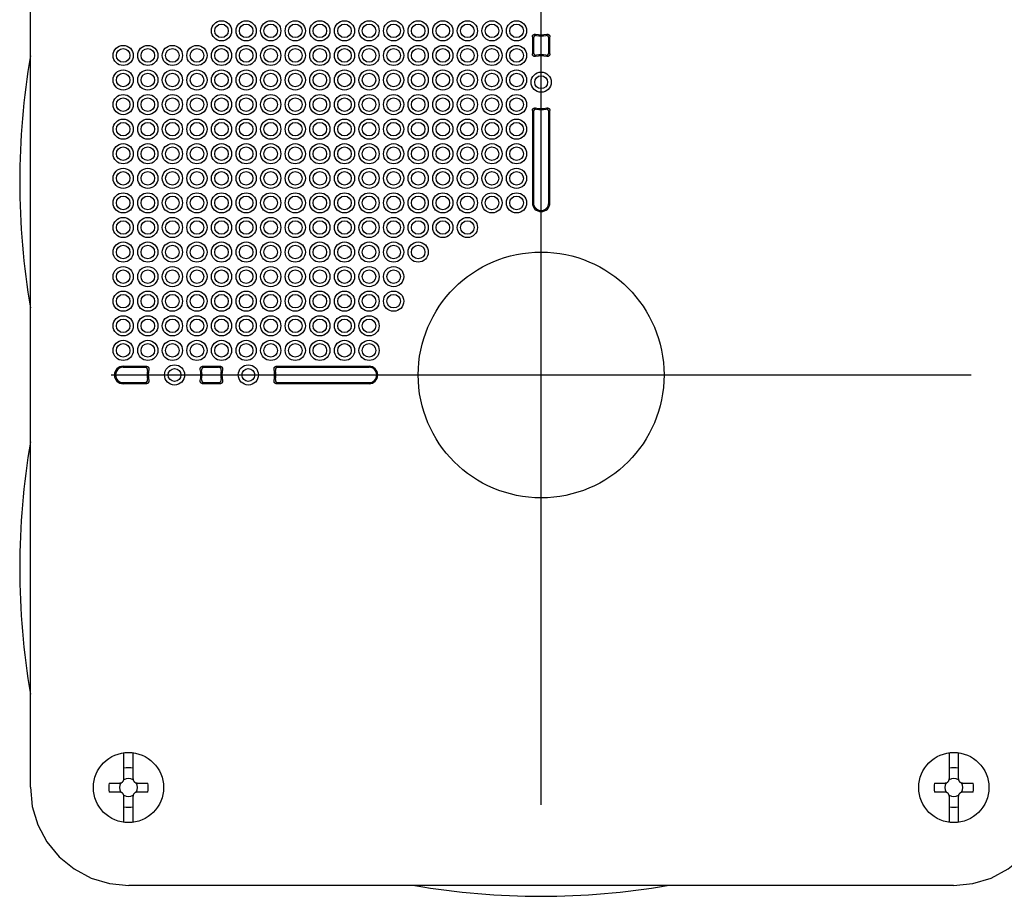
# Model space of a CAD drawing. Extents: x -514 to -211, y 24 to 316.
# Drawn here: x -427 to -315, y 110 to 210 of the extents above; entities that cross this region are included whole.
import ezdxf

# ---------------------------------------------------------------- set-up
doc = ezdxf.new("R2010")
doc.units = 0
doc.linetypes.add('CENTER', pattern=[0])
doc.layers.add('1', color=7, linetype='CONTINUOUS')

# ---------------------------------------------------------------- blocks, each defined once
blk = doc.blocks.new('D_FRAME_VIEW_3850')
at = {"layer": '1', "color": 7, "linetype": 'CONTINUOUS'}
for p, q in [((-425.67, 122.2), (-425.67, 216.13)), ((-368.5, 207.69), (-368.5, 205.74)), ((-368.37, 207.54), (-368.37, 205.89)), ((-366.63, 205.89), (-366.63, 207.54)), ((-366.5, 205.74), (-366.5, 207.69)), ((-368.5, 199.29), (-368.5, 188.77)), ((-368.37, 199.14), (-368.37, 188.77)), ((-366.63, 188.77), (-366.63, 199.14)), ((-366.5, 188.77), (-366.5, 199.29)), ((-415.1, 170.17), (-412.47, 170.17)), ((-415.1, 170.04), (-412.63, 170.04)), ((-406.03, 170.17), (-404.07, 170.17)), ((-405.87, 170.04), (-404.23, 170.04)), ((-397.63, 170.17), (-387.1, 170.17)), ((-397.47, 170.04), (-387.1, 170.04)), ((-412.63, 168.29), (-415.1, 168.29)), ((-404.23, 168.29), (-405.87, 168.29)), ((-387.1, 168.29), (-397.47, 168.29)), ((-412.47, 168.17), (-415.1, 168.17)), ((-404.07, 168.17), (-406.03, 168.17)), ((-387.1, 168.17), (-397.63, 168.17)), ((-415.01, 123.18), (-415.01, 126.13)), ((-413.99, 126.13), (-413.99, 123.18)), ((-321.01, 123.18), (-321.01, 126.13)), ((-319.99, 126.13), (-319.99, 123.18)), ((-416.69, 122.68), (-415.51, 122.68)), ((-413.49, 122.68), (-412.31, 122.68)), ((-322.69, 122.68), (-321.52, 122.68)), ((-319.49, 122.68), (-318.31, 122.68)), ((-415.51, 121.65), (-416.69, 121.65)), ((-415.01, 118.2), (-415.01, 121.15)), ((-413.99, 121.15), (-413.99, 118.2)), ((-412.31, 121.65), (-413.49, 121.65)), ((-321.52, 121.65), (-322.69, 121.65)), ((-321.01, 118.2), (-321.01, 121.15)), ((-319.99, 121.15), (-319.99, 118.2)), ((-318.31, 121.65), (-319.49, 121.65)), ((-320.53, 111), (-414.47, 111))]:
    blk.add_line(p, q, dxfattribs=at)
for points in [[(-368.5, 207.69), (-368.5, 207.7), (-368.5, 207.72), (-368.5, 207.73), (-368.5, 207.74), (-368.49, 207.75), (-368.49, 207.77), (-368.49, 207.78), (-368.48, 207.79), (-368.48, 207.8), (-368.47, 207.81), (-368.47, 207.83), (-368.46, 207.84), (-368.46, 207.85), (-368.45, 207.86), (-368.44, 207.87), (-368.43, 207.88), (-368.43, 207.89), (-368.42, 207.9), (-368.41, 207.91), (-368.4, 207.92), (-368.39, 207.92), (-368.38, 207.93), (-368.37, 207.94), (-368.36, 207.95), (-368.35, 207.95), (-368.34, 207.96), (-368.33, 207.96), (-368.31, 207.97), (-368.3, 207.97), (-368.29, 207.98), (-368.28, 207.98), (-368.27, 207.98), (-368.25, 207.99), (-368.24, 207.99), (-368.23, 207.99), (-368.22, 207.99), (-368.2, 207.99), (-368.19, 207.99), (-368.18, 207.99), (-368.17, 207.99), (-368.15, 207.99), (-368.14, 207.98)], [(-368.02, 207.84), (-368.04, 207.84), (-368.05, 207.84), (-368.06, 207.84), (-368.07, 207.84), (-368.09, 207.84), (-368.1, 207.84), (-368.11, 207.84), (-368.12, 207.84), (-368.14, 207.83), (-368.15, 207.83), (-368.16, 207.83), (-368.17, 207.82), (-368.18, 207.82), (-368.2, 207.81), (-368.21, 207.81), (-368.22, 207.8), (-368.23, 207.8), (-368.24, 207.79), (-368.25, 207.78), (-368.26, 207.78), (-368.27, 207.77), (-368.28, 207.76), (-368.29, 207.75), (-368.3, 207.74), (-368.31, 207.73), (-368.32, 207.72), (-368.33, 207.7), (-368.33, 207.69), (-368.34, 207.68), (-368.34, 207.67), (-368.35, 207.66), (-368.35, 207.65), (-368.36, 207.64), (-368.36, 207.63), (-368.37, 207.61), (-368.37, 207.6), (-368.37, 207.59), (-368.37, 207.58), (-368.37, 207.57), (-368.37, 207.56), (-368.37, 207.55), (-368.37, 207.54)], [(-366.63, 207.54), (-366.63, 207.55), (-366.63, 207.56), (-366.63, 207.58), (-366.63, 207.59), (-366.63, 207.6), (-366.64, 207.61), (-366.64, 207.63), (-366.64, 207.64), (-366.65, 207.65), (-366.65, 207.65), (-366.65, 207.67), (-366.66, 207.68), (-366.67, 207.69), (-366.68, 207.71), (-366.68, 207.72), (-366.69, 207.73), (-366.7, 207.73), (-366.7, 207.74), (-366.71, 207.75), (-366.72, 207.76), (-366.73, 207.77), (-366.74, 207.78), (-366.76, 207.79), (-366.77, 207.79), (-366.78, 207.8), (-366.79, 207.8), (-366.8, 207.81), (-366.81, 207.82), (-366.82, 207.82), (-366.84, 207.83), (-366.85, 207.83), (-366.86, 207.83), (-366.87, 207.83), (-366.88, 207.84), (-366.89, 207.84), (-366.91, 207.84), (-366.92, 207.84), (-366.93, 207.84), (-366.95, 207.84), (-366.96, 207.84), (-366.97, 207.84), (-366.98, 207.84)], [(-366.86, 207.98), (-366.85, 207.99), (-366.84, 207.99), (-366.83, 207.99), (-366.81, 207.99), (-366.8, 207.99), (-366.79, 207.99), (-366.78, 207.99), (-366.76, 207.99), (-366.75, 207.99), (-366.74, 207.99), (-366.73, 207.98), (-366.71, 207.98), (-366.7, 207.98), (-366.69, 207.97), (-366.68, 207.97), (-366.67, 207.96), (-366.66, 207.95), (-366.64, 207.95), (-366.63, 207.94), (-366.62, 207.93), (-366.61, 207.93), (-366.6, 207.92), (-366.59, 207.91), (-366.58, 207.9), (-366.58, 207.89), (-366.57, 207.88), (-366.56, 207.87), (-366.55, 207.86), (-366.55, 207.85), (-366.54, 207.84), (-366.53, 207.83), (-366.53, 207.82), (-366.52, 207.81), (-366.52, 207.8), (-366.51, 207.78), (-366.51, 207.77), (-366.51, 207.76), (-366.51, 207.75), (-366.5, 207.73), (-366.5, 207.72), (-366.5, 207.71), (-366.5, 207.69)], [(-368.14, 205.45), (-368.15, 205.45), (-368.16, 205.44), (-368.17, 205.44), (-368.19, 205.44), (-368.2, 205.44), (-368.21, 205.44), (-368.22, 205.44), (-368.24, 205.44), (-368.25, 205.45), (-368.26, 205.45), (-368.27, 205.45), (-368.29, 205.45), (-368.3, 205.46), (-368.31, 205.46), (-368.32, 205.47), (-368.33, 205.47), (-368.34, 205.48), (-368.36, 205.48), (-368.37, 205.49), (-368.38, 205.5), (-368.39, 205.51), (-368.4, 205.51), (-368.41, 205.52), (-368.42, 205.53), (-368.42, 205.54), (-368.43, 205.55), (-368.44, 205.56), (-368.45, 205.57), (-368.45, 205.58), (-368.46, 205.59), (-368.47, 205.6), (-368.47, 205.61), (-368.48, 205.63), (-368.48, 205.64), (-368.49, 205.65), (-368.49, 205.66), (-368.49, 205.67), (-368.49, 205.69), (-368.5, 205.7), (-368.5, 205.71), (-368.5, 205.73), (-368.5, 205.74)], [(-368.37, 205.89), (-368.37, 205.88), (-368.37, 205.87), (-368.37, 205.86), (-368.37, 205.84), (-368.37, 205.83), (-368.36, 205.82), (-368.36, 205.81), (-368.36, 205.79), (-368.35, 205.79), (-368.35, 205.78), (-368.35, 205.77), (-368.34, 205.75), (-368.33, 205.74), (-368.32, 205.73), (-368.32, 205.72), (-368.31, 205.71), (-368.3, 205.7), (-368.3, 205.69), (-368.29, 205.68), (-368.28, 205.67), (-368.27, 205.66), (-368.26, 205.65), (-368.24, 205.65), (-368.23, 205.64), (-368.22, 205.63), (-368.21, 205.63), (-368.2, 205.62), (-368.19, 205.62), (-368.18, 205.61), (-368.16, 205.61), (-368.15, 205.6), (-368.14, 205.6), (-368.13, 205.6), (-368.12, 205.6), (-368.11, 205.6), (-368.09, 205.59), (-368.08, 205.59), (-368.07, 205.59), (-368.05, 205.59), (-368.04, 205.6), (-368.03, 205.6), (-368.02, 205.6)], [(-366.98, 205.6), (-366.96, 205.6), (-366.95, 205.59), (-366.94, 205.59), (-366.93, 205.59), (-366.91, 205.59), (-366.9, 205.59), (-366.89, 205.6), (-366.88, 205.6), (-366.86, 205.6), (-366.85, 205.6), (-366.84, 205.61), (-366.83, 205.61), (-366.82, 205.61), (-366.8, 205.62), (-366.79, 205.63), (-366.78, 205.63), (-366.77, 205.64), (-366.76, 205.64), (-366.75, 205.65), (-366.74, 205.66), (-366.73, 205.67), (-366.72, 205.68), (-366.71, 205.68), (-366.7, 205.69), (-366.69, 205.71), (-366.68, 205.72), (-366.67, 205.73), (-366.67, 205.74), (-366.66, 205.75), (-366.66, 205.76), (-366.65, 205.77), (-366.65, 205.78), (-366.64, 205.79), (-366.64, 205.81), (-366.63, 205.82), (-366.63, 205.83), (-366.63, 205.84), (-366.63, 205.86), (-366.63, 205.87), (-366.63, 205.88), (-366.63, 205.89), (-366.63, 205.89)], [(-366.5, 205.74), (-366.5, 205.73), (-366.5, 205.72), (-366.5, 205.7), (-366.5, 205.69), (-366.51, 205.68), (-366.51, 205.67), (-366.51, 205.65), (-366.52, 205.64), (-366.52, 205.63), (-366.53, 205.62), (-366.53, 205.61), (-366.54, 205.6), (-366.54, 205.59), (-366.55, 205.57), (-366.56, 205.56), (-366.57, 205.55), (-366.57, 205.54), (-366.58, 205.54), (-366.59, 205.53), (-366.6, 205.52), (-366.61, 205.51), (-366.62, 205.5), (-366.63, 205.49), (-366.64, 205.49), (-366.65, 205.48), (-366.66, 205.47), (-366.67, 205.47), (-366.69, 205.46), (-366.7, 205.46), (-366.71, 205.46), (-366.72, 205.45), (-366.73, 205.45), (-366.75, 205.45), (-366.76, 205.44), (-366.77, 205.44), (-366.78, 205.44), (-366.8, 205.44), (-366.81, 205.44), (-366.82, 205.44), (-366.83, 205.44), (-366.85, 205.45), (-366.86, 205.45)], [(-368.5, 199.29), (-368.5, 199.3), (-368.5, 199.32), (-368.5, 199.33), (-368.5, 199.34), (-368.49, 199.35), (-368.49, 199.37), (-368.49, 199.38), (-368.48, 199.39), (-368.48, 199.4), (-368.47, 199.41), (-368.47, 199.43), (-368.46, 199.44), (-368.46, 199.45), (-368.45, 199.46), (-368.44, 199.47), (-368.43, 199.48), (-368.43, 199.49), (-368.42, 199.5), (-368.41, 199.51), (-368.4, 199.52), (-368.39, 199.52), (-368.38, 199.53), (-368.37, 199.54), (-368.36, 199.55), (-368.35, 199.55), (-368.34, 199.56), (-368.33, 199.56), (-368.31, 199.57), (-368.3, 199.57), (-368.29, 199.58), (-368.28, 199.58), (-368.27, 199.58), (-368.25, 199.59), (-368.24, 199.59), (-368.23, 199.59), (-368.22, 199.59), (-368.2, 199.59), (-368.19, 199.59), (-368.18, 199.59), (-368.17, 199.59), (-368.15, 199.59), (-368.14, 199.58)], [(-368.02, 199.44), (-368.04, 199.44), (-368.05, 199.44), (-368.06, 199.44), (-368.07, 199.44), (-368.09, 199.44), (-368.1, 199.44), (-368.11, 199.44), (-368.12, 199.44), (-368.14, 199.43), (-368.15, 199.43), (-368.16, 199.43), (-368.17, 199.42), (-368.18, 199.42), (-368.2, 199.41), (-368.21, 199.41), (-368.22, 199.4), (-368.23, 199.4), (-368.24, 199.39), (-368.25, 199.38), (-368.26, 199.38), (-368.27, 199.37), (-368.28, 199.36), (-368.29, 199.35), (-368.3, 199.34), (-368.31, 199.33), (-368.32, 199.32), (-368.33, 199.3), (-368.33, 199.29), (-368.34, 199.28), (-368.34, 199.27), (-368.35, 199.26), (-368.35, 199.25), (-368.36, 199.24), (-368.36, 199.23), (-368.37, 199.21), (-368.37, 199.2), (-368.37, 199.19), (-368.37, 199.18), (-368.37, 199.17), (-368.37, 199.16), (-368.37, 199.15), (-368.37, 199.14)], [(-366.63, 199.14), (-366.63, 199.15), (-366.63, 199.16), (-366.63, 199.18), (-366.63, 199.19), (-366.63, 199.2), (-366.64, 199.21), (-366.64, 199.23), (-366.64, 199.24), (-366.65, 199.25), (-366.65, 199.26), (-366.66, 199.27), (-366.66, 199.28), (-366.67, 199.29), (-366.68, 199.31), (-366.68, 199.32), (-366.69, 199.33), (-366.7, 199.34), (-366.71, 199.34), (-366.71, 199.35), (-366.72, 199.36), (-366.73, 199.37), (-366.75, 199.38), (-366.76, 199.39), (-366.77, 199.39), (-366.78, 199.4), (-366.79, 199.41), (-366.81, 199.41), (-366.82, 199.42), (-366.83, 199.42), (-366.84, 199.43), (-366.85, 199.43), (-366.86, 199.43), (-366.87, 199.44), (-366.89, 199.44), (-366.9, 199.44), (-366.92, 199.44), (-366.93, 199.44), (-366.94, 199.44), (-366.95, 199.44), (-366.96, 199.44), (-366.97, 199.44), (-366.98, 199.44)], [(-366.86, 199.58), (-366.85, 199.59), (-366.84, 199.59), (-366.83, 199.59), (-366.81, 199.59), (-366.8, 199.59), (-366.79, 199.59), (-366.78, 199.59), (-366.76, 199.59), (-366.75, 199.59), (-366.74, 199.59), (-366.73, 199.58), (-366.71, 199.58), (-366.7, 199.58), (-366.69, 199.57), (-366.68, 199.57), (-366.67, 199.56), (-366.66, 199.55), (-366.64, 199.55), (-366.63, 199.54), (-366.62, 199.53), (-366.61, 199.53), (-366.6, 199.52), (-366.59, 199.51), (-366.58, 199.5), (-366.58, 199.49), (-366.57, 199.48), (-366.56, 199.47), (-366.55, 199.46), (-366.55, 199.45), (-366.54, 199.44), (-366.53, 199.43), (-366.53, 199.42), (-366.52, 199.41), (-366.52, 199.4), (-366.51, 199.38), (-366.51, 199.37), (-366.51, 199.36), (-366.51, 199.35), (-366.5, 199.33), (-366.5, 199.32), (-366.5, 199.31), (-366.5, 199.29)], [(-412.33, 169.69), (-412.33, 169.7), (-412.33, 169.72), (-412.33, 169.73), (-412.33, 169.74), (-412.33, 169.75), (-412.33, 169.77), (-412.33, 169.78), (-412.33, 169.79), (-412.33, 169.8), (-412.34, 169.81), (-412.34, 169.83), (-412.34, 169.84), (-412.35, 169.85), (-412.35, 169.86), (-412.36, 169.88), (-412.36, 169.89), (-412.37, 169.89), (-412.37, 169.9), (-412.38, 169.92), (-412.39, 169.93), (-412.4, 169.94), (-412.41, 169.95), (-412.42, 169.96), (-412.43, 169.97), (-412.44, 169.97), (-412.45, 169.98), (-412.46, 169.99), (-412.47, 170), (-412.48, 170), (-412.49, 170.01), (-412.5, 170.01), (-412.51, 170.02), (-412.52, 170.02), (-412.54, 170.03), (-412.55, 170.03), (-412.56, 170.03), (-412.58, 170.04), (-412.59, 170.04), (-412.6, 170.04), (-412.61, 170.04), (-412.62, 170.04), (-412.63, 170.04)], [(-412.47, 170.17), (-412.46, 170.17), (-412.45, 170.17), (-412.44, 170.16), (-412.43, 170.16), (-412.41, 170.16), (-412.4, 170.16), (-412.39, 170.15), (-412.38, 170.15), (-412.36, 170.15), (-412.35, 170.14), (-412.34, 170.14), (-412.33, 170.13), (-412.32, 170.12), (-412.31, 170.12), (-412.3, 170.11), (-412.29, 170.1), (-412.28, 170.09), (-412.27, 170.08), (-412.26, 170.08), (-412.25, 170.07), (-412.24, 170.06), (-412.23, 170.05), (-412.23, 170.04), (-412.22, 170.03), (-412.21, 170.02), (-412.21, 170), (-412.2, 169.99), (-412.2, 169.98), (-412.19, 169.97), (-412.19, 169.96), (-412.19, 169.95), (-412.18, 169.93), (-412.18, 169.92), (-412.18, 169.91), (-412.18, 169.9), (-412.18, 169.88), (-412.17, 169.87), (-412.18, 169.86), (-412.18, 169.84), (-412.18, 169.83), (-412.18, 169.82), (-412.18, 169.8)], [(-406.32, 169.8), (-406.32, 169.82), (-406.32, 169.83), (-406.32, 169.84), (-406.32, 169.85), (-406.33, 169.87), (-406.33, 169.88), (-406.32, 169.89), (-406.32, 169.9), (-406.32, 169.92), (-406.32, 169.93), (-406.32, 169.94), (-406.31, 169.95), (-406.31, 169.96), (-406.3, 169.98), (-406.3, 169.99), (-406.29, 170), (-406.29, 170.01), (-406.28, 170.02), (-406.28, 170.03), (-406.27, 170.04), (-406.26, 170.05), (-406.25, 170.06), (-406.24, 170.07), (-406.23, 170.08), (-406.23, 170.09), (-406.22, 170.1), (-406.21, 170.11), (-406.2, 170.11), (-406.19, 170.12), (-406.17, 170.13), (-406.16, 170.13), (-406.15, 170.14), (-406.14, 170.14), (-406.13, 170.15), (-406.12, 170.15), (-406.11, 170.16), (-406.09, 170.16), (-406.08, 170.16), (-406.07, 170.16), (-406.05, 170.17), (-406.04, 170.17), (-406.03, 170.17)], [(-405.87, 170.04), (-405.89, 170.04), (-405.9, 170.04), (-405.91, 170.04), (-405.92, 170.04), (-405.94, 170.03), (-405.95, 170.03), (-405.96, 170.03), (-405.97, 170.02), (-405.98, 170.02), (-405.99, 170.02), (-406, 170.01), (-406.02, 170), (-406.03, 170), (-406.04, 169.99), (-406.05, 169.98), (-406.06, 169.98), (-406.07, 169.97), (-406.08, 169.96), (-406.08, 169.95), (-406.09, 169.94), (-406.1, 169.93), (-406.11, 169.92), (-406.12, 169.91), (-406.13, 169.9), (-406.13, 169.89), (-406.14, 169.87), (-406.15, 169.86), (-406.15, 169.85), (-406.16, 169.84), (-406.16, 169.82), (-406.16, 169.82), (-406.17, 169.81), (-406.17, 169.79), (-406.17, 169.78), (-406.17, 169.76), (-406.17, 169.75), (-406.17, 169.74), (-406.17, 169.73), (-406.17, 169.72), (-406.17, 169.71), (-406.17, 169.7), (-406.17, 169.69)], [(-403.93, 169.69), (-403.93, 169.7), (-403.93, 169.72), (-403.93, 169.73), (-403.93, 169.74), (-403.93, 169.75), (-403.93, 169.77), (-403.93, 169.78), (-403.93, 169.79), (-403.93, 169.8), (-403.94, 169.81), (-403.94, 169.83), (-403.94, 169.84), (-403.95, 169.85), (-403.95, 169.86), (-403.96, 169.88), (-403.96, 169.89), (-403.97, 169.89), (-403.97, 169.9), (-403.98, 169.92), (-403.99, 169.93), (-404, 169.94), (-404.01, 169.95), (-404.02, 169.96), (-404.03, 169.97), (-404.04, 169.97), (-404.05, 169.98), (-404.06, 169.99), (-404.07, 170), (-404.08, 170), (-404.09, 170.01), (-404.1, 170.01), (-404.11, 170.02), (-404.12, 170.02), (-404.14, 170.03), (-404.15, 170.03), (-404.16, 170.03), (-404.18, 170.04), (-404.19, 170.04), (-404.2, 170.04), (-404.21, 170.04), (-404.22, 170.04), (-404.23, 170.04)], [(-404.07, 170.17), (-404.06, 170.17), (-404.05, 170.17), (-404.04, 170.16), (-404.03, 170.16), (-404.01, 170.16), (-404, 170.16), (-403.99, 170.15), (-403.98, 170.15), (-403.96, 170.15), (-403.95, 170.14), (-403.94, 170.14), (-403.93, 170.13), (-403.92, 170.12), (-403.91, 170.12), (-403.9, 170.11), (-403.89, 170.1), (-403.88, 170.09), (-403.87, 170.08), (-403.86, 170.08), (-403.85, 170.07), (-403.84, 170.06), (-403.83, 170.05), (-403.83, 170.04), (-403.82, 170.03), (-403.81, 170.02), (-403.81, 170), (-403.8, 169.99), (-403.8, 169.98), (-403.79, 169.97), (-403.79, 169.96), (-403.79, 169.95), (-403.78, 169.93), (-403.78, 169.92), (-403.78, 169.91), (-403.78, 169.9), (-403.78, 169.88), (-403.77, 169.87), (-403.78, 169.86), (-403.78, 169.84), (-403.78, 169.83), (-403.78, 169.82), (-403.78, 169.8)], [(-397.92, 169.8), (-397.92, 169.82), (-397.92, 169.83), (-397.92, 169.84), (-397.92, 169.85), (-397.93, 169.87), (-397.93, 169.88), (-397.92, 169.89), (-397.92, 169.9), (-397.92, 169.92), (-397.92, 169.93), (-397.92, 169.94), (-397.91, 169.95), (-397.91, 169.96), (-397.9, 169.98), (-397.9, 169.99), (-397.89, 170), (-397.89, 170.01), (-397.88, 170.02), (-397.88, 170.03), (-397.87, 170.04), (-397.86, 170.05), (-397.85, 170.06), (-397.84, 170.07), (-397.83, 170.08), (-397.83, 170.09), (-397.82, 170.1), (-397.81, 170.11), (-397.8, 170.11), (-397.79, 170.12), (-397.77, 170.13), (-397.76, 170.13), (-397.75, 170.14), (-397.74, 170.14), (-397.73, 170.15), (-397.72, 170.15), (-397.71, 170.16), (-397.69, 170.16), (-397.68, 170.16), (-397.67, 170.16), (-397.65, 170.17), (-397.64, 170.17), (-397.63, 170.17)], [(-397.47, 170.04), (-397.49, 170.04), (-397.5, 170.04), (-397.51, 170.04), (-397.52, 170.04), (-397.54, 170.03), (-397.55, 170.03), (-397.56, 170.03), (-397.57, 170.02), (-397.58, 170.02), (-397.59, 170.02), (-397.6, 170.01), (-397.62, 170), (-397.63, 170), (-397.64, 169.99), (-397.65, 169.98), (-397.66, 169.98), (-397.67, 169.97), (-397.67, 169.96), (-397.69, 169.95), (-397.7, 169.94), (-397.7, 169.93), (-397.71, 169.92), (-397.72, 169.91), (-397.73, 169.9), (-397.73, 169.89), (-397.74, 169.88), (-397.75, 169.87), (-397.75, 169.85), (-397.76, 169.84), (-397.76, 169.83), (-397.76, 169.82), (-397.77, 169.81), (-397.77, 169.79), (-397.77, 169.78), (-397.77, 169.77), (-397.77, 169.75), (-397.77, 169.74), (-397.77, 169.73), (-397.77, 169.72), (-397.77, 169.71), (-397.77, 169.7), (-397.77, 169.69)], [(-412.63, 168.29), (-412.61, 168.29), (-412.6, 168.29), (-412.59, 168.29), (-412.58, 168.3), (-412.56, 168.3), (-412.55, 168.3), (-412.54, 168.31), (-412.53, 168.31), (-412.52, 168.31), (-412.51, 168.32), (-412.5, 168.32), (-412.48, 168.33), (-412.47, 168.34), (-412.46, 168.34), (-412.45, 168.35), (-412.44, 168.36), (-412.43, 168.37), (-412.42, 168.37), (-412.42, 168.38), (-412.41, 168.39), (-412.4, 168.4), (-412.39, 168.41), (-412.38, 168.42), (-412.37, 168.43), (-412.37, 168.45), (-412.36, 168.46), (-412.35, 168.47), (-412.35, 168.48), (-412.34, 168.5), (-412.34, 168.51), (-412.34, 168.52), (-412.33, 168.53), (-412.33, 168.54), (-412.33, 168.56), (-412.33, 168.57), (-412.33, 168.58), (-412.33, 168.59), (-412.33, 168.61), (-412.33, 168.62), (-412.33, 168.63), (-412.33, 168.63), (-412.33, 168.64)], [(-412.18, 168.53), (-412.18, 168.52), (-412.18, 168.51), (-412.18, 168.49), (-412.18, 168.48), (-412.17, 168.47), (-412.18, 168.46), (-412.18, 168.44), (-412.18, 168.43), (-412.18, 168.42), (-412.18, 168.4), (-412.18, 168.39), (-412.19, 168.38), (-412.19, 168.37), (-412.2, 168.36), (-412.2, 168.34), (-412.21, 168.33), (-412.21, 168.32), (-412.22, 168.31), (-412.22, 168.3), (-412.23, 168.29), (-412.24, 168.28), (-412.25, 168.27), (-412.26, 168.26), (-412.27, 168.25), (-412.27, 168.24), (-412.28, 168.24), (-412.29, 168.23), (-412.3, 168.22), (-412.31, 168.21), (-412.33, 168.21), (-412.34, 168.2), (-412.35, 168.19), (-412.36, 168.19), (-412.37, 168.19), (-412.38, 168.18), (-412.39, 168.18), (-412.41, 168.17), (-412.42, 168.17), (-412.43, 168.17), (-412.45, 168.17), (-412.46, 168.17), (-412.47, 168.17)], [(-406.03, 168.17), (-406.04, 168.17), (-406.05, 168.17), (-406.06, 168.17), (-406.07, 168.17), (-406.09, 168.17), (-406.1, 168.18), (-406.11, 168.18), (-406.12, 168.18), (-406.14, 168.19), (-406.15, 168.19), (-406.16, 168.2), (-406.17, 168.2), (-406.18, 168.21), (-406.19, 168.22), (-406.2, 168.22), (-406.21, 168.23), (-406.22, 168.24), (-406.23, 168.25), (-406.24, 168.26), (-406.25, 168.27), (-406.26, 168.28), (-406.27, 168.29), (-406.27, 168.3), (-406.28, 168.31), (-406.29, 168.32), (-406.29, 168.33), (-406.3, 168.34), (-406.3, 168.35), (-406.31, 168.36), (-406.31, 168.38), (-406.31, 168.39), (-406.32, 168.4), (-406.32, 168.41), (-406.32, 168.43), (-406.32, 168.44), (-406.32, 168.45), (-406.33, 168.46), (-406.33, 168.48), (-406.32, 168.49), (-406.32, 168.5), (-406.32, 168.52), (-406.32, 168.53)], [(-406.17, 168.64), (-406.17, 168.63), (-406.17, 168.62), (-406.17, 168.61), (-406.17, 168.59), (-406.17, 168.58), (-406.17, 168.57), (-406.17, 168.55), (-406.17, 168.54), (-406.17, 168.53), (-406.16, 168.52), (-406.16, 168.51), (-406.16, 168.49), (-406.15, 168.48), (-406.15, 168.47), (-406.14, 168.46), (-406.14, 168.45), (-406.13, 168.44), (-406.13, 168.43), (-406.12, 168.42), (-406.11, 168.41), (-406.1, 168.4), (-406.09, 168.39), (-406.08, 168.38), (-406.07, 168.37), (-406.06, 168.36), (-406.05, 168.35), (-406.04, 168.34), (-406.03, 168.34), (-406.02, 168.33), (-406.01, 168.32), (-406, 168.32), (-405.99, 168.31), (-405.98, 168.31), (-405.96, 168.31), (-405.95, 168.3), (-405.94, 168.3), (-405.92, 168.3), (-405.91, 168.29), (-405.9, 168.29), (-405.89, 168.29), (-405.88, 168.29), (-405.87, 168.29)], [(-404.23, 168.29), (-404.21, 168.29), (-404.2, 168.29), (-404.19, 168.29), (-404.18, 168.3), (-404.16, 168.3), (-404.15, 168.3), (-404.14, 168.31), (-404.13, 168.31), (-404.12, 168.31), (-404.11, 168.32), (-404.1, 168.32), (-404.08, 168.33), (-404.07, 168.34), (-404.06, 168.34), (-404.05, 168.35), (-404.04, 168.36), (-404.03, 168.37), (-404.02, 168.37), (-404.02, 168.38), (-404.01, 168.39), (-404, 168.4), (-403.99, 168.41), (-403.98, 168.42), (-403.97, 168.43), (-403.97, 168.45), (-403.96, 168.46), (-403.95, 168.47), (-403.95, 168.48), (-403.94, 168.5), (-403.94, 168.51), (-403.94, 168.52), (-403.93, 168.53), (-403.93, 168.54), (-403.93, 168.56), (-403.93, 168.57), (-403.93, 168.58), (-403.93, 168.59), (-403.93, 168.61), (-403.93, 168.62), (-403.93, 168.63), (-403.93, 168.63), (-403.93, 168.64)], [(-403.78, 168.53), (-403.78, 168.52), (-403.78, 168.51), (-403.78, 168.49), (-403.78, 168.48), (-403.77, 168.47), (-403.78, 168.46), (-403.78, 168.44), (-403.78, 168.43), (-403.78, 168.42), (-403.78, 168.4), (-403.78, 168.39), (-403.79, 168.38), (-403.79, 168.37), (-403.8, 168.36), (-403.8, 168.34), (-403.81, 168.33), (-403.81, 168.32), (-403.82, 168.31), (-403.82, 168.3), (-403.83, 168.29), (-403.84, 168.28), (-403.85, 168.27), (-403.86, 168.26), (-403.87, 168.25), (-403.87, 168.24), (-403.88, 168.24), (-403.89, 168.23), (-403.9, 168.22), (-403.91, 168.21), (-403.93, 168.21), (-403.94, 168.2), (-403.95, 168.19), (-403.96, 168.19), (-403.97, 168.19), (-403.98, 168.18), (-403.99, 168.18), (-404.01, 168.17), (-404.02, 168.17), (-404.03, 168.17), (-404.05, 168.17), (-404.06, 168.17), (-404.07, 168.17)], [(-397.63, 168.17), (-397.64, 168.17), (-397.65, 168.17), (-397.66, 168.17), (-397.67, 168.17), (-397.69, 168.17), (-397.7, 168.18), (-397.71, 168.18), (-397.72, 168.18), (-397.74, 168.19), (-397.75, 168.19), (-397.76, 168.2), (-397.77, 168.2), (-397.78, 168.21), (-397.79, 168.22), (-397.8, 168.22), (-397.81, 168.23), (-397.82, 168.24), (-397.83, 168.25), (-397.84, 168.26), (-397.85, 168.27), (-397.86, 168.28), (-397.87, 168.29), (-397.87, 168.3), (-397.88, 168.31), (-397.89, 168.32), (-397.89, 168.33), (-397.9, 168.34), (-397.9, 168.35), (-397.91, 168.36), (-397.91, 168.38), (-397.91, 168.39), (-397.92, 168.4), (-397.92, 168.41), (-397.92, 168.43), (-397.92, 168.44), (-397.92, 168.45), (-397.93, 168.46), (-397.93, 168.48), (-397.92, 168.49), (-397.92, 168.5), (-397.92, 168.52), (-397.92, 168.53)], [(-397.77, 168.64), (-397.77, 168.63), (-397.77, 168.62), (-397.77, 168.61), (-397.77, 168.59), (-397.77, 168.58), (-397.77, 168.57), (-397.77, 168.55), (-397.77, 168.54), (-397.77, 168.53), (-397.76, 168.52), (-397.76, 168.51), (-397.76, 168.49), (-397.75, 168.48), (-397.75, 168.47), (-397.74, 168.46), (-397.74, 168.45), (-397.73, 168.44), (-397.73, 168.43), (-397.72, 168.42), (-397.71, 168.41), (-397.7, 168.4), (-397.69, 168.39), (-397.68, 168.38), (-397.67, 168.37), (-397.66, 168.36), (-397.65, 168.35), (-397.64, 168.34), (-397.63, 168.34), (-397.62, 168.33), (-397.61, 168.32), (-397.6, 168.32), (-397.59, 168.31), (-397.58, 168.31), (-397.56, 168.31), (-397.55, 168.3), (-397.54, 168.3), (-397.52, 168.3), (-397.51, 168.29), (-397.5, 168.29), (-397.49, 168.29), (-397.48, 168.29), (-397.47, 168.29)], [(-415.51, 122.68), (-415.49, 122.68), (-415.47, 122.68), (-415.45, 122.69), (-415.43, 122.69), (-415.41, 122.69), (-415.39, 122.7), (-415.37, 122.7), (-415.35, 122.71), (-415.33, 122.72), (-415.31, 122.72), (-415.29, 122.73), (-415.28, 122.74), (-415.26, 122.75), (-415.24, 122.76), (-415.22, 122.78), (-415.2, 122.79), (-415.19, 122.8), (-415.17, 122.82), (-415.16, 122.83), (-415.14, 122.85), (-415.13, 122.86), (-415.12, 122.88), (-415.1, 122.9), (-415.09, 122.91), (-415.08, 122.93), (-415.07, 122.95), (-415.06, 122.97), (-415.05, 122.99), (-415.05, 123.01), (-415.04, 123.03), (-415.03, 123.05), (-415.03, 123.07), (-415.02, 123.09), (-415.02, 123.11), (-415.02, 123.13), (-415.02, 123.16), (-415.01, 123.18)], [(-413.99, 123.18), (-413.98, 123.17), (-413.98, 123.15), (-413.98, 123.13), (-413.98, 123.1), (-413.97, 123.08), (-413.97, 123.06), (-413.96, 123.04), (-413.96, 123.02), (-413.95, 123), (-413.95, 122.99), (-413.94, 122.97), (-413.93, 122.96), (-413.92, 122.94), (-413.91, 122.92), (-413.9, 122.91), (-413.89, 122.89), (-413.88, 122.87), (-413.87, 122.86), (-413.86, 122.85), (-413.85, 122.83), (-413.83, 122.82), (-413.82, 122.81), (-413.8, 122.8), (-413.79, 122.78), (-413.77, 122.77), (-413.75, 122.76), (-413.74, 122.75), (-413.72, 122.74), (-413.7, 122.73), (-413.68, 122.72), (-413.66, 122.71), (-413.64, 122.71), (-413.62, 122.7), (-413.6, 122.7), (-413.58, 122.69), (-413.56, 122.69), (-413.54, 122.69), (-413.52, 122.68), (-413.5, 122.68), (-413.49, 122.68)], [(-321.52, 122.68), (-321.49, 122.68), (-321.47, 122.68), (-321.45, 122.69), (-321.43, 122.69), (-321.41, 122.69), (-321.39, 122.7), (-321.37, 122.7), (-321.35, 122.71), (-321.33, 122.72), (-321.31, 122.72), (-321.29, 122.73), (-321.28, 122.74), (-321.26, 122.75), (-321.24, 122.76), (-321.22, 122.78), (-321.2, 122.79), (-321.19, 122.8), (-321.17, 122.82), (-321.16, 122.83), (-321.14, 122.85), (-321.13, 122.86), (-321.12, 122.88), (-321.1, 122.9), (-321.09, 122.91), (-321.08, 122.93), (-321.07, 122.95), (-321.06, 122.97), (-321.05, 122.99), (-321.05, 123.01), (-321.04, 123.03), (-321.03, 123.05), (-321.03, 123.07), (-321.02, 123.09), (-321.02, 123.11), (-321.02, 123.13), (-321.02, 123.16), (-321.01, 123.18)], [(-319.99, 123.18), (-319.98, 123.17), (-319.98, 123.15), (-319.98, 123.13), (-319.98, 123.1), (-319.97, 123.08), (-319.97, 123.06), (-319.96, 123.04), (-319.96, 123.02), (-319.95, 123), (-319.95, 122.99), (-319.94, 122.97), (-319.93, 122.96), (-319.92, 122.94), (-319.91, 122.92), (-319.9, 122.91), (-319.89, 122.89), (-319.88, 122.87), (-319.87, 122.86), (-319.86, 122.85), (-319.85, 122.83), (-319.83, 122.82), (-319.82, 122.81), (-319.8, 122.8), (-319.79, 122.78), (-319.77, 122.77), (-319.75, 122.76), (-319.74, 122.75), (-319.72, 122.74), (-319.7, 122.73), (-319.68, 122.72), (-319.66, 122.71), (-319.64, 122.71), (-319.62, 122.7), (-319.6, 122.7), (-319.58, 122.69), (-319.56, 122.69), (-319.54, 122.69), (-319.52, 122.68), (-319.5, 122.68), (-319.49, 122.68)], [(-425.67, 122.2), (-425.45, 120.02), (-424.81, 117.92), (-423.78, 115.98), (-422.38, 114.28), (-420.69, 112.89), (-418.75, 111.85), (-416.65, 111.22), (-414.47, 111)], [(-415.01, 121.15), (-415.02, 121.17), (-415.02, 121.19), (-415.02, 121.21), (-415.02, 121.23), (-415.03, 121.25), (-415.03, 121.28), (-415.04, 121.3), (-415.04, 121.32), (-415.05, 121.34), (-415.06, 121.35), (-415.07, 121.37), (-415.08, 121.39), (-415.09, 121.41), (-415.1, 121.43), (-415.11, 121.45), (-415.12, 121.46), (-415.14, 121.48), (-415.15, 121.49), (-415.16, 121.51), (-415.18, 121.52), (-415.2, 121.54), (-415.21, 121.55), (-415.23, 121.56), (-415.25, 121.57), (-415.26, 121.58), (-415.28, 121.59), (-415.3, 121.6), (-415.32, 121.61), (-415.34, 121.62), (-415.36, 121.63), (-415.38, 121.63), (-415.4, 121.64), (-415.42, 121.64), (-415.45, 121.65), (-415.47, 121.65), (-415.49, 121.65), (-415.51, 121.65)], [(-413.49, 121.65), (-413.5, 121.65), (-413.52, 121.65), (-413.54, 121.65), (-413.57, 121.64), (-413.59, 121.64), (-413.61, 121.64), (-413.63, 121.63), (-413.65, 121.62), (-413.66, 121.62), (-413.68, 121.61), (-413.69, 121.61), (-413.71, 121.6), (-413.72, 121.59), (-413.74, 121.58), (-413.76, 121.57), (-413.78, 121.56), (-413.8, 121.54), (-413.81, 121.53), (-413.82, 121.52), (-413.83, 121.51), (-413.84, 121.5), (-413.86, 121.49), (-413.87, 121.47), (-413.88, 121.45), (-413.9, 121.44), (-413.91, 121.42), (-413.92, 121.4), (-413.93, 121.38), (-413.94, 121.37), (-413.95, 121.35), (-413.95, 121.33), (-413.96, 121.31), (-413.97, 121.29), (-413.97, 121.27), (-413.98, 121.25), (-413.98, 121.23), (-413.98, 121.21), (-413.98, 121.19), (-413.98, 121.17), (-413.99, 121.15)], [(-321.01, 121.15), (-321.02, 121.17), (-321.02, 121.19), (-321.02, 121.21), (-321.02, 121.23), (-321.03, 121.25), (-321.03, 121.28), (-321.04, 121.3), (-321.04, 121.32), (-321.05, 121.34), (-321.06, 121.35), (-321.07, 121.37), (-321.08, 121.39), (-321.09, 121.41), (-321.1, 121.43), (-321.11, 121.45), (-321.12, 121.46), (-321.14, 121.48), (-321.15, 121.49), (-321.16, 121.51), (-321.18, 121.52), (-321.2, 121.54), (-321.21, 121.55), (-321.23, 121.56), (-321.25, 121.57), (-321.26, 121.58), (-321.28, 121.59), (-321.3, 121.6), (-321.32, 121.61), (-321.34, 121.62), (-321.36, 121.63), (-321.38, 121.63), (-321.4, 121.64), (-321.42, 121.64), (-321.45, 121.65), (-321.47, 121.65), (-321.49, 121.65), (-321.52, 121.65)], [(-320.53, 111), (-318.35, 111.22), (-316.25, 111.85), (-314.31, 112.89), (-312.62, 114.28), (-311.22, 115.98), (-310.19, 117.92), (-309.55, 120.02), (-309.33, 122.2)], [(-319.49, 121.65), (-319.5, 121.65), (-319.52, 121.65), (-319.54, 121.65), (-319.57, 121.64), (-319.59, 121.64), (-319.61, 121.64), (-319.63, 121.63), (-319.65, 121.62), (-319.66, 121.62), (-319.68, 121.61), (-319.69, 121.61), (-319.71, 121.6), (-319.72, 121.59), (-319.74, 121.58), (-319.76, 121.57), (-319.78, 121.56), (-319.8, 121.54), (-319.81, 121.53), (-319.82, 121.52), (-319.83, 121.51), (-319.84, 121.5), (-319.86, 121.49), (-319.87, 121.47), (-319.88, 121.45), (-319.9, 121.44), (-319.91, 121.42), (-319.92, 121.4), (-319.93, 121.38), (-319.94, 121.37), (-319.95, 121.35), (-319.95, 121.33), (-319.96, 121.31), (-319.97, 121.29), (-319.97, 121.27), (-319.98, 121.25), (-319.98, 121.23), (-319.98, 121.21), (-319.98, 121.19), (-319.98, 121.17), (-319.99, 121.15)]]:
    blk.add_lwpolyline(points, dxfattribs=at)
for centre, radius in [((-403.9, 208.37), 1.15), ((-403.9, 208.37), 0.772), ((-401.1, 208.37), 1.15), ((-401.1, 208.37), 0.772), ((-398.3, 208.37), 1.15), ((-398.3, 208.37), 0.772), ((-395.5, 208.37), 1.15), ((-395.5, 208.37), 0.772), ((-392.7, 208.37), 1.15), ((-392.7, 208.37), 0.772), ((-389.9, 208.37), 1.15), ((-389.9, 208.37), 0.772), ((-387.1, 208.37), 1.15), ((-387.1, 208.37), 0.772), ((-384.3, 208.37), 1.15), ((-384.3, 208.37), 0.772), ((-381.5, 208.37), 1.15), ((-381.5, 208.37), 0.772), ((-378.7, 208.37), 1.15), ((-378.7, 208.37), 0.772), ((-375.9, 208.37), 1.15), ((-375.9, 208.37), 0.772), ((-373.1, 208.37), 1.15), ((-373.1, 208.37), 0.772), ((-370.3, 208.37), 1.15), ((-370.3, 208.37), 0.772), ((-415.1, 205.57), 1.15), ((-415.1, 205.57), 0.772), ((-412.3, 205.57), 1.15), ((-412.3, 205.57), 0.772), ((-409.5, 205.57), 1.15), ((-409.5, 205.57), 0.772), ((-406.7, 205.57), 1.15), ((-406.7, 205.57), 0.772), ((-403.9, 205.57), 1.15), ((-403.9, 205.57), 0.772), ((-401.1, 205.57), 1.15), ((-401.1, 205.57), 0.772), ((-398.3, 205.57), 1.15), ((-398.3, 205.57), 0.772), ((-395.5, 205.57), 1.15), ((-395.5, 205.57), 0.772), ((-392.7, 205.57), 1.15), ((-392.7, 205.57), 0.772), ((-389.9, 205.57), 1.15), ((-389.9, 205.57), 0.772), ((-387.1, 205.57), 1.15), ((-387.1, 205.57), 0.772), ((-384.3, 205.57), 1.15), ((-384.3, 205.57), 0.772), ((-381.5, 205.57), 1.15), ((-381.5, 205.57), 0.772), ((-378.7, 205.57), 1.15), ((-378.7, 205.57), 0.772), ((-375.9, 205.57), 1.15), ((-375.9, 205.57), 0.772), ((-373.1, 205.57), 1.15), ((-373.1, 205.57), 0.772), ((-370.3, 205.57), 1.15), ((-370.3, 205.57), 0.772), ((-415.1, 202.77), 1.15), ((-415.1, 202.77), 0.772), ((-412.3, 202.77), 1.15), ((-412.3, 202.77), 0.772), ((-409.5, 202.77), 1.15), ((-409.5, 202.77), 0.772), ((-406.7, 202.77), 1.15), ((-406.7, 202.77), 0.772), ((-403.9, 202.77), 1.15), ((-403.9, 202.77), 0.772), ((-401.1, 202.77), 1.15), ((-401.1, 202.77), 0.772), ((-398.3, 202.77), 1.15), ((-398.3, 202.77), 0.772), ((-395.5, 202.77), 1.15), ((-395.5, 202.77), 0.772), ((-392.7, 202.77), 1.15), ((-392.7, 202.77), 0.772), ((-389.9, 202.77), 1.15), ((-389.9, 202.77), 0.772), ((-387.1, 202.77), 1.15), ((-387.1, 202.77), 0.772), ((-384.3, 202.77), 1.15), ((-384.3, 202.77), 0.772), ((-381.5, 202.77), 1.15), ((-381.5, 202.77), 0.772), ((-378.7, 202.77), 1.15), ((-378.7, 202.77), 0.772), ((-375.9, 202.77), 1.15), ((-375.9, 202.77), 0.772), ((-373.1, 202.77), 1.15), ((-373.1, 202.77), 0.772), ((-370.3, 202.77), 1.15), ((-370.3, 202.77), 0.772), ((-367.5, 202.52), 1.15), ((-367.5, 202.52), 0.73), ((-415.1, 199.97), 1.15), ((-415.1, 199.97), 0.772), ((-412.3, 199.97), 1.15), ((-412.3, 199.97), 0.772), ((-409.5, 199.97), 1.15), ((-409.5, 199.97), 0.772), ((-406.7, 199.97), 1.15), ((-406.7, 199.97), 0.772), ((-403.9, 199.97), 1.15), ((-403.9, 199.97), 0.772), ((-401.1, 199.97), 1.15), ((-401.1, 199.97), 0.772), ((-398.3, 199.97), 1.15), ((-398.3, 199.97), 0.772), ((-395.5, 199.97), 1.15), ((-395.5, 199.97), 0.772), ((-392.7, 199.97), 1.15), ((-392.7, 199.97), 0.772), ((-389.9, 199.97), 1.15), ((-389.9, 199.97), 0.772), ((-387.1, 199.97), 1.15), ((-387.1, 199.97), 0.772), ((-384.3, 199.97), 1.15), ((-384.3, 199.97), 0.772), ((-381.5, 199.97), 1.15), ((-381.5, 199.97), 0.772), ((-378.7, 199.97), 1.15), ((-378.7, 199.97), 0.772), ((-375.9, 199.97), 1.15), ((-375.9, 199.97), 0.772), ((-373.1, 199.97), 1.15), ((-373.1, 199.97), 0.772), ((-370.3, 199.97), 1.15), ((-370.3, 199.97), 0.772), ((-415.1, 197.17), 1.15), ((-415.1, 197.17), 0.772), ((-412.3, 197.17), 1.15), ((-412.3, 197.17), 0.772), ((-409.5, 197.17), 1.15), ((-409.5, 197.17), 0.772), ((-406.7, 197.17), 1.15), ((-406.7, 197.17), 0.772), ((-403.9, 197.17), 1.15), ((-403.9, 197.17), 0.772), ((-401.1, 197.17), 1.15), ((-401.1, 197.17), 0.772), ((-398.3, 197.17), 1.15), ((-398.3, 197.17), 0.772), ((-395.5, 197.17), 1.15), ((-395.5, 197.17), 0.772), ((-392.7, 197.17), 1.15), ((-392.7, 197.17), 0.772), ((-389.9, 197.17), 1.15), ((-389.9, 197.17), 0.772), ((-387.1, 197.17), 1.15), ((-387.1, 197.17), 0.772), ((-384.3, 197.17), 1.15), ((-384.3, 197.17), 0.772), ((-381.5, 197.17), 1.15), ((-381.5, 197.17), 0.772), ((-378.7, 197.17), 1.15), ((-378.7, 197.17), 0.772), ((-375.9, 197.17), 1.15), ((-375.9, 197.17), 0.772), ((-373.1, 197.17), 1.15), ((-373.1, 197.17), 0.772), ((-370.3, 197.17), 1.15), ((-370.3, 197.17), 0.772), ((-415.1, 194.37), 1.15), ((-415.1, 194.37), 0.772), ((-412.3, 194.37), 1.15), ((-412.3, 194.37), 0.772), ((-409.5, 194.37), 1.15), ((-409.5, 194.37), 0.772), ((-406.7, 194.37), 1.15), ((-406.7, 194.37), 0.772), ((-403.9, 194.37), 1.15), ((-403.9, 194.37), 0.772), ((-401.1, 194.37), 1.15), ((-401.1, 194.37), 0.772), ((-398.3, 194.37), 1.15), ((-398.3, 194.37), 0.772), ((-395.5, 194.37), 1.15), ((-395.5, 194.37), 0.772), ((-392.7, 194.37), 1.15), ((-392.7, 194.37), 0.772), ((-389.9, 194.37), 1.15), ((-389.9, 194.37), 0.772), ((-387.1, 194.37), 1.15), ((-387.1, 194.37), 0.772), ((-384.3, 194.37), 1.15), ((-384.3, 194.37), 0.772), ((-381.5, 194.37), 1.15), ((-381.5, 194.37), 0.772), ((-378.7, 194.37), 1.15), ((-378.7, 194.37), 0.772), ((-375.9, 194.37), 1.15), ((-375.9, 194.37), 0.772), ((-373.1, 194.37), 1.15), ((-373.1, 194.37), 0.772), ((-370.3, 194.37), 1.15), ((-370.3, 194.37), 0.772), ((-415.1, 191.57), 1.15), ((-415.1, 191.57), 0.772), ((-412.3, 191.57), 1.15), ((-412.3, 191.57), 0.772), ((-409.5, 191.57), 1.15), ((-409.5, 191.57), 0.772), ((-406.7, 191.57), 1.15), ((-406.7, 191.57), 0.772), ((-403.9, 191.57), 1.15), ((-403.9, 191.57), 0.772), ((-401.1, 191.57), 1.15), ((-401.1, 191.57), 0.772), ((-398.3, 191.57), 1.15), ((-398.3, 191.57), 0.772), ((-395.5, 191.57), 1.15), ((-395.5, 191.57), 0.772), ((-392.7, 191.57), 1.15), ((-392.7, 191.57), 0.772), ((-389.9, 191.57), 1.15), ((-389.9, 191.57), 0.772), ((-387.1, 191.57), 1.15), ((-387.1, 191.57), 0.772), ((-384.3, 191.57), 1.15), ((-384.3, 191.57), 0.772), ((-381.5, 191.57), 1.15), ((-381.5, 191.57), 0.772), ((-378.7, 191.57), 1.15), ((-378.7, 191.57), 0.772), ((-375.9, 191.57), 1.15), ((-375.9, 191.57), 0.772), ((-373.1, 191.57), 1.15), ((-373.1, 191.57), 0.772), ((-370.3, 191.57), 1.15), ((-370.3, 191.57), 0.772), ((-415.1, 188.77), 1.15), ((-415.1, 188.77), 0.772), ((-412.3, 188.77), 1.15), ((-412.3, 188.77), 0.772), ((-409.5, 188.77), 1.15), ((-409.5, 188.77), 0.772), ((-406.7, 188.77), 1.15), ((-406.7, 188.77), 0.772), ((-403.9, 188.77), 1.15), ((-403.9, 188.77), 0.772), ((-401.1, 188.77), 1.15), ((-401.1, 188.77), 0.772), ((-398.3, 188.77), 1.15), ((-398.3, 188.77), 0.772), ((-395.5, 188.77), 1.15), ((-395.5, 188.77), 0.772), ((-392.7, 188.77), 1.15), ((-392.7, 188.77), 0.772), ((-389.9, 188.77), 1.15), ((-389.9, 188.77), 0.772), ((-387.1, 188.77), 1.15), ((-387.1, 188.77), 0.772), ((-384.3, 188.77), 1.15), ((-384.3, 188.77), 0.772), ((-381.5, 188.77), 1.15), ((-381.5, 188.77), 0.772), ((-378.7, 188.77), 1.15), ((-378.7, 188.77), 0.772), ((-375.9, 188.77), 1.15), ((-375.9, 188.77), 0.772), ((-373.1, 188.77), 1.15), ((-373.1, 188.77), 0.772), ((-370.3, 188.77), 1.15), ((-370.3, 188.77), 0.772), ((-415.1, 185.97), 1.15), ((-415.1, 185.97), 0.772), ((-412.3, 185.97), 1.15), ((-412.3, 185.97), 0.772), ((-409.5, 185.97), 1.15), ((-409.5, 185.97), 0.772), ((-406.7, 185.97), 1.15), ((-406.7, 185.97), 0.772), ((-403.9, 185.97), 1.15), ((-403.9, 185.97), 0.772), ((-401.1, 185.97), 1.15), ((-401.1, 185.97), 0.772), ((-398.3, 185.97), 1.15), ((-398.3, 185.97), 0.772), ((-395.5, 185.97), 1.15), ((-395.5, 185.97), 0.772), ((-392.7, 185.97), 1.15), ((-392.7, 185.97), 0.772), ((-389.9, 185.97), 1.15), ((-389.9, 185.97), 0.772), ((-387.1, 185.97), 1.15), ((-387.1, 185.97), 0.772), ((-384.3, 185.97), 1.15), ((-384.3, 185.97), 0.772), ((-381.5, 185.97), 1.15), ((-381.5, 185.97), 0.772), ((-378.7, 185.97), 1.15), ((-378.7, 185.97), 0.772), ((-375.9, 185.97), 1.15), ((-375.9, 185.97), 0.772), ((-415.1, 183.17), 1.15), ((-415.1, 183.17), 0.772), ((-412.3, 183.17), 1.15), ((-412.3, 183.17), 0.772), ((-409.5, 183.17), 1.15), ((-409.5, 183.17), 0.772), ((-406.7, 183.17), 1.15), ((-406.7, 183.17), 0.772), ((-403.9, 183.17), 1.15), ((-403.9, 183.17), 0.772), ((-401.1, 183.17), 1.15), ((-401.1, 183.17), 0.772), ((-398.3, 183.17), 1.15), ((-398.3, 183.17), 0.772), ((-395.5, 183.17), 1.15), ((-395.5, 183.17), 0.772), ((-392.7, 183.17), 1.15), ((-392.7, 183.17), 0.772), ((-389.9, 183.17), 1.15), ((-389.9, 183.17), 0.772), ((-387.1, 183.17), 1.15), ((-387.1, 183.17), 0.772), ((-384.3, 183.17), 1.15), ((-384.3, 183.17), 0.772), ((-381.5, 183.17), 1.15), ((-381.5, 183.17), 0.772), ((-367.5, 169.17), 14), ((-415.1, 180.37), 1.15), ((-415.1, 180.37), 0.772), ((-412.3, 180.37), 1.15), ((-412.3, 180.37), 0.772), ((-409.5, 180.37), 1.15), ((-409.5, 180.37), 0.772), ((-406.7, 180.37), 1.15), ((-406.7, 180.37), 0.772), ((-403.9, 180.37), 1.15), ((-403.9, 180.37), 0.772), ((-401.1, 180.37), 1.15), ((-401.1, 180.37), 0.772), ((-398.3, 180.37), 1.15), ((-398.3, 180.37), 0.772), ((-395.5, 180.37), 1.15), ((-395.5, 180.37), 0.772), ((-392.7, 180.37), 1.15), ((-392.7, 180.37), 0.772), ((-389.9, 180.37), 1.15), ((-389.9, 180.37), 0.772), ((-387.1, 180.37), 1.15), ((-387.1, 180.37), 0.772), ((-384.3, 180.37), 1.15), ((-384.3, 180.37), 0.772), ((-415.1, 177.57), 1.15), ((-415.1, 177.57), 0.772), ((-412.3, 177.57), 1.15), ((-412.3, 177.57), 0.772), ((-409.5, 177.57), 1.15), ((-409.5, 177.57), 0.772), ((-406.7, 177.57), 1.15), ((-406.7, 177.57), 0.772), ((-403.9, 177.57), 1.15), ((-403.9, 177.57), 0.772), ((-401.1, 177.57), 1.15), ((-401.1, 177.57), 0.772), ((-398.3, 177.57), 1.15), ((-398.3, 177.57), 0.772), ((-395.5, 177.57), 1.15), ((-395.5, 177.57), 0.772), ((-392.7, 177.57), 1.15), ((-392.7, 177.57), 0.772), ((-389.9, 177.57), 1.15), ((-389.9, 177.57), 0.772), ((-387.1, 177.57), 1.15), ((-387.1, 177.57), 0.772), ((-384.3, 177.57), 1.15), ((-384.3, 177.57), 0.772), ((-415.1, 174.77), 1.15), ((-415.1, 174.77), 0.772), ((-412.3, 174.77), 1.15), ((-412.3, 174.77), 0.772), ((-409.5, 174.77), 1.15), ((-409.5, 174.77), 0.772), ((-406.7, 174.77), 1.15), ((-406.7, 174.77), 0.772), ((-403.9, 174.77), 1.15), ((-403.9, 174.77), 0.772), ((-401.1, 174.77), 1.15), ((-401.1, 174.77), 0.772), ((-398.3, 174.77), 1.15), ((-398.3, 174.77), 0.772), ((-395.5, 174.77), 1.15), ((-395.5, 174.77), 0.772), ((-392.7, 174.77), 1.15), ((-392.7, 174.77), 0.772), ((-389.9, 174.77), 1.15), ((-389.9, 174.77), 0.772), ((-387.1, 174.77), 1.15), ((-387.1, 174.77), 0.772), ((-415.1, 171.97), 1.15), ((-415.1, 171.97), 0.772), ((-412.3, 171.97), 1.15), ((-412.3, 171.97), 0.772), ((-409.5, 171.97), 1.15), ((-409.5, 171.97), 0.772), ((-406.7, 171.97), 1.15), ((-406.7, 171.97), 0.772), ((-403.9, 171.97), 1.15), ((-403.9, 171.97), 0.772), ((-401.1, 171.97), 1.15), ((-401.1, 171.97), 0.772), ((-398.3, 171.97), 1.15), ((-398.3, 171.97), 0.772), ((-395.5, 171.97), 1.15), ((-395.5, 171.97), 0.772), ((-392.7, 171.97), 1.15), ((-392.7, 171.97), 0.772), ((-389.9, 171.97), 1.15), ((-389.9, 171.97), 0.772), ((-387.1, 171.97), 1.15), ((-387.1, 171.97), 0.772), ((-409.25, 169.17), 1.15), ((-409.25, 169.17), 0.73), ((-400.85, 169.17), 1.15), ((-400.85, 169.17), 0.73), ((-414.5, 122.17), 4), ((-320.5, 122.17), 4)]:
    blk.add_circle(centre, radius, dxfattribs=at)
for centre, radius, start, end in [((-367.5, 210.92), 3, 257.7494, 282.2506), ((-367.5, 210.92), 3.13, 260.3458, 279.6542), ((-341.89, 191.17), 85, 170.2682, 189.7318), ((-367.5, 202.52), 3, 77.7494, 102.2506), ((-367.5, 202.52), 3.13, 80.3458, 99.6542), ((-367.5, 202.52), 3, 257.7494, 282.2506), ((-367.5, 202.52), 3.13, 260.3458, 279.6542), ((-367.5, 188.77), 1, 180, 0), ((-367.5, 188.77), 0.874, 180, 0), ((-415.1, 169.17), 1, 90, 270), ((-415.1, 169.17), 0.874, 90, 270), ((-409.25, 169.17), 3.13, 170.3458, 189.6542), ((-409.25, 169.17), 3, 167.7494, 192.2506), ((-409.25, 169.17), 3, 347.7494, 12.2506), ((-409.25, 169.17), 3.13, 350.3458, 9.6542), ((-400.85, 169.17), 3.13, 170.3458, 189.6542), ((-400.85, 169.17), 3, 167.7494, 192.2506), ((-400.85, 169.17), 3, 347.7494, 12.2506), ((-400.85, 169.17), 3.13, 350.3458, 9.6542), ((-387.1, 169.17), 1, 270, 90), ((-387.1, 169.17), 0.874, 270, 90), ((-341.89, 147.17), 85, 170.2682, 189.7318), ((-414.5, 122.17), 2.25, 76.7683, 103.2317), ((-320.5, 122.17), 2.25, 76.7683, 103.2317), ((-414.5, 122.17), 2.25, 166.7683, 193.2317), ((-414.5, 122.17), 1.03, 148.8616, 211.1384), ((-414.5, 122.17), 1.03, 58.8616, 121.1384), ((-414.5, 122.17), 1.03, 328.8616, 31.1384), ((-414.5, 122.17), 2.25, 346.7683, 13.2317), ((-320.5, 122.17), 2.25, 166.7683, 193.2317), ((-320.5, 122.17), 1.03, 148.8616, 211.1384), ((-320.5, 122.17), 1.03, 58.8616, 121.1384), ((-320.5, 122.17), 1.03, 328.8616, 31.1384), ((-320.5, 122.17), 2.25, 346.7683, 13.2317), ((-414.5, 122.17), 1.03, 238.8616, 301.1384), ((-320.5, 122.17), 1.03, 238.8616, 301.1384), ((-414.5, 122.17), 2.25, 256.7683, 283.2317), ((-320.5, 122.17), 2.25, 256.7683, 283.2317), ((-367.5, 194.78), 85, 260.2679, 279.7321)]:
    blk.add_arc(centre, radius, start, end, dxfattribs=at)

msp = doc.modelspace()

# ---------------------------------------------------------------- linework, layer by layer
at = {"layer": '1', "color": 1, "linetype": 'CENTER'}
for p, q in [((-367.5, 120.2), (-367.5, 218.13)), ((-416.47, 169.17), (-318.53, 169.17))]:
    msp.add_line(p, q, dxfattribs=at)

# ---------------------------------------------------------------- block references
at = {"layer": '1', "color": 7, "linetype": 'CONTINUOUS'}
msp.add_blockref('D_FRAME_VIEW_3850', (0, 0), dxfattribs=at)

doc.saveas('drawing.dxf')
